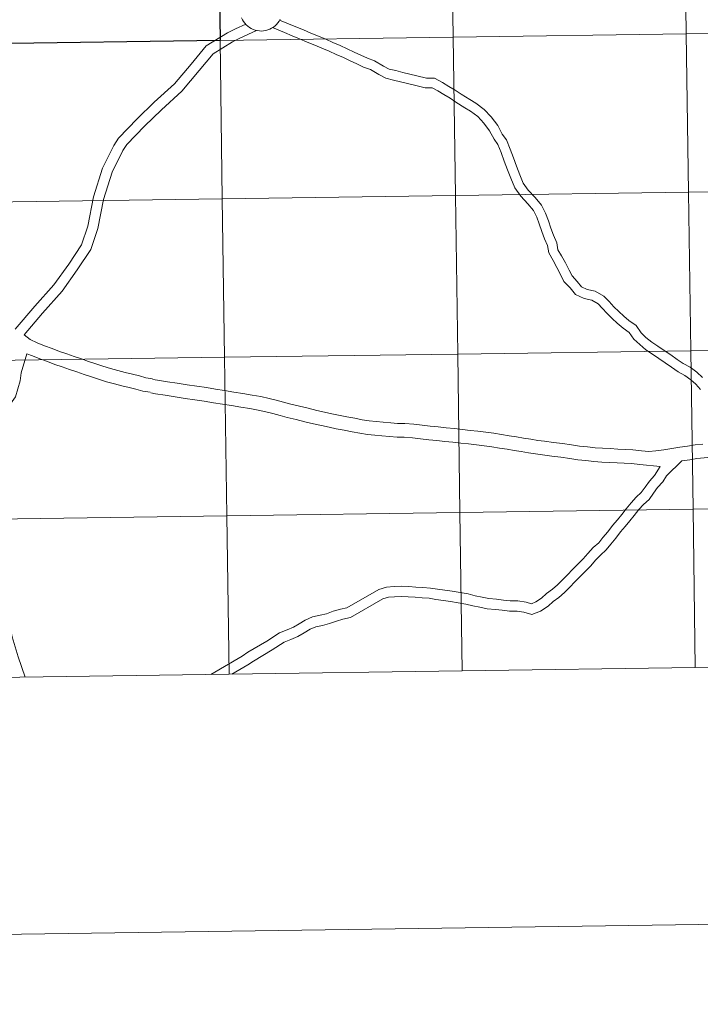
# Model space of a CAD drawing. Units: metres. Extents: x 596530 to 601027, y 4714829 to 4717863.
# Drawn here: x 597437 to 597557, y 4714829 to 4715002 of the extents above; entities that cross this region are included whole.
import ezdxf

# ---------------------------------------------------------------- set-up
doc = ezdxf.new("R2010")
doc.units = ezdxf.units.M
doc.header["$MEASUREMENT"] = 0
doc.layers.add('Level 63', color=7, linetype='Continuous', lineweight=0)

msp = doc.modelspace()

# ---------------------------------------------------------------- linework, layer by layer
at = {"layer": 'Level 63', "linetype": 'Continuous', "lineweight": 0}
for points in [[(596572.66, 4714829.27, -0.24), (596530.28, 4717798.97, -0.24), (600984.82, 4717862.57, -0.24), (601027.2, 4714892.87, -0.24), (596572.66, 4714829.27, -0.24)], [(597512.93, 4715027.17, -0.24), (597513.33, 4714999.31, -0.24), (597472.35, 4714998.73, -0.24), (597471.95, 4715026.59, -0.24), (597512.93, 4715027.17, -0.24)], [(597553.91, 4715027.76, -0.24), (597554.31, 4714999.9, -0.24), (597513.33, 4714999.31, -0.24), (597512.93, 4715027.17, -0.24), (597553.91, 4715027.76, -0.24)], [(597594.9, 4715028.34, -0.24), (597595.29, 4715000.48, -0.24), (597554.31, 4714999.9, -0.24), (597553.91, 4715027.76, -0.24), (597594.9, 4715028.34, -0.24)], [(597513.33, 4714999.31, -0.24), (597513.73, 4714971.45, -0.24), (597472.74, 4714970.87, -0.24), (597472.35, 4714998.73, -0.24), (597513.33, 4714999.31, -0.24)], [(597554.31, 4714999.9, -0.24), (597554.71, 4714972.04, -0.24), (597513.73, 4714971.45, -0.24), (597513.33, 4714999.31, -0.24), (597554.31, 4714999.9, -0.24)], [(597595.29, 4715000.48, -0.24), (597595.69, 4714972.62, -0.24), (597554.71, 4714972.04, -0.24), (597554.31, 4714999.9, -0.24), (597595.29, 4715000.48, -0.24)], [(597472.35, 4714998.73, -0.24), (597472.74, 4714970.87, -0.24), (597431.76, 4714970.28, -0.24), (597431.37, 4714998.14, -0.24), (597472.35, 4714998.73, -0.24)], [(597554.71, 4714972.04, -0.24), (597555.11, 4714944.17, -0.24), (597514.12, 4714943.59, -0.24), (597513.73, 4714971.45, -0.24), (597554.71, 4714972.04, -0.24)], [(597595.69, 4714972.62, -0.24), (597596.09, 4714944.76, -0.24), (597555.11, 4714944.17, -0.24), (597554.71, 4714972.04, -0.24), (597595.69, 4714972.62, -0.24)], [(597472.74, 4714970.87, -0.24), (597473.14, 4714943.01, -0.24), (597432.16, 4714942.42, -0.24), (597431.76, 4714970.28, -0.24), (597472.74, 4714970.87, -0.24)], [(597513.73, 4714971.45, -0.24), (597514.12, 4714943.59, -0.24), (597473.14, 4714943.01, -0.24), (597472.74, 4714970.87, -0.24), (597513.73, 4714971.45, -0.24)], [(597555.11, 4714944.17, -0.24), (597555.5, 4714916.31, -0.24), (597514.52, 4714915.73, -0.24), (597514.12, 4714943.59, -0.24), (597555.11, 4714944.17, -0.24)], [(597596.09, 4714944.76, -0.24), (597596.48, 4714916.9, -0.24), (597555.5, 4714916.31, -0.24), (597555.11, 4714944.17, -0.24), (597596.09, 4714944.76, -0.24)], [(597473.14, 4714943.01, -0.24), (597473.54, 4714915.14, -0.24), (597432.56, 4714914.56, -0.24), (597432.16, 4714942.42, -0.24), (597473.14, 4714943.01, -0.24)], [(597514.12, 4714943.59, -0.24), (597514.52, 4714915.73, -0.24), (597473.54, 4714915.14, -0.24), (597473.14, 4714943.01, -0.24), (597514.12, 4714943.59, -0.24)], [(597555.5, 4714916.31, -0.24), (597555.9, 4714888.45, -0.24), (597514.92, 4714887.87, -0.24), (597514.52, 4714915.73, -0.24), (597555.5, 4714916.31, -0.24)], [(597596.48, 4714916.9, -0.24), (597596.88, 4714889.04, -0.24), (597555.9, 4714888.45, -0.24), (597555.5, 4714916.31, -0.24), (597596.48, 4714916.9, -0.24)], [(597473.54, 4714915.14, -0.24), (597473.94, 4714887.28, -0.24), (597432.96, 4714886.7, -0.24), (597432.56, 4714914.56, -0.24), (597473.54, 4714915.14, -0.24)], [(597514.52, 4714915.73, -0.24), (597514.92, 4714887.87, -0.24), (597473.94, 4714887.28, -0.24), (597473.54, 4714915.14, -0.24), (597514.52, 4714915.73, -0.24)]]:
    msp.add_polyline3d(points, close=True, dxfattribs=at)
at = {"layer": 'Level 63', "linetype": 'Continuous', "lineweight": 30}
msp.add_polyline3d([(597471.95, 4715026.59, -0.24), (597472.35, 4714998.73, -0.24), (597431.37, 4714998.14, -0.24), (597430.97, 4715026, -0.24), (597471.95, 4715026.59, -0.24)], close=True, dxfattribs=at)
at = {"layer": 'Level 63', "linetype": 'Continuous', "lineweight": 0}
for points in [[(597476.85, 4715001.57, 0.01), (597475.06, 4715000.73, 0.01), (597473.64, 4715000.03, 0.01), (597469.93, 4714997.77, 0.01), (597467.26, 4714994.57, 0.01), (597464.33, 4714991.07, 0.01), (597460.79, 4714987.85, 0.01), (597457.77, 4714984.93, 0.01), (597454.5, 4714981.54, 0.01), (597453.69, 4714980.24, 0.01), (597451.68, 4714976.25, 0.01), (597450.12, 4714971.2, 0.01), (597449.08, 4714966.09, 0.01), (597447.98, 4714962.77, 0.01), (597445.76, 4714959.4, 0.01), (597443.15, 4714955.75, 0.01), (597439.78, 4714951.98, 0.01), (597436.31, 4714947.93, 0.01)], [(597482.92, 4715002.45, 0.01), (597482.74, 4715002.13, 0.01), (597482.53, 4715001.82, 0.01), (597482.29, 4715001.54, 0.01), (597482.02, 4715001.28, 0.01), (597481.72, 4715001.05, 0.01), (597481.41, 4715000.85, 0.01), (597481.08, 4715000.69, 0.01), (597480.73, 4715000.55, 0.01), (597480.37, 4715000.46, 0.01), (597480, 4715000.4, 0.01), (597479.63, 4715000.37, 0.01), (597479.26, 4715000.39, 0.01), (597478.89, 4715000.44, 0.01), (597478.53, 4715000.52, 0.01), (597478.18, 4715000.65, 0.01), (597477.84, 4715000.8, 0.01), (597477.52, 4715000.99, 0.01), (597477.22, 4715001.21, 0.01), (597476.94, 4715001.46, 0.01), (597476.69, 4715001.74, 0.01), (597476.47, 4715002.04, 0.01), (597476.28, 4715002.36, 0.01), (597476.12, 4715002.69, 0.01)], [(597482.92, 4715002.45, 0.01), (597482.74, 4715002.13, 0.01), (597482.53, 4715001.82, 0.01), (597482.29, 4715001.54, 0.01), (597482.02, 4715001.28, 0.01), (597481.72, 4715001.05, 0.01), (597481.41, 4715000.85, 0.01), (597481.08, 4715000.69, 0.01), (597480.73, 4715000.55, 0.01), (597480.37, 4715000.46, 0.01), (597480, 4715000.4, 0.01), (597479.63, 4715000.37, 0.01), (597479.26, 4715000.39, 0.01), (597478.89, 4715000.44, 0.01), (597478.53, 4715000.52, 0.01), (597478.18, 4715000.65, 0.01), (597477.84, 4715000.8, 0.01), (597477.52, 4715000.99, 0.01), (597477.22, 4715001.21, 0.01), (597476.94, 4715001.46, 0.01), (597476.69, 4715001.74, 0.01), (597476.47, 4715002.04, 0.01), (597476.28, 4715002.36, 0.01), (597476.12, 4715002.69, 0.01)], [(597557.18, 4714939.46, 0.01), (597556.16, 4714940.38, 0.01), (597554.97, 4714941.25, 0.01), (597553.76, 4714941.92, 0.01), (597552.68, 4714942.65, 0.01), (597551.57, 4714943.42, 0.01), (597550.45, 4714944.19, 0.01), (597549.32, 4714944.94, 0.01), (597548.23, 4714945.7, 0.01), (597547.22, 4714946.52, 0.01), (597546.35, 4714947.31, 0.01), (597545.47, 4714948.59, 0.01), (597544.23, 4714949.47, 0.01), (597543.32, 4714950.25, 0.01), (597542.45, 4714951.08, 0.01), (597541.6, 4714951.91, 0.01), (597540.78, 4714952.8, 0.01), (597539.84, 4714953.77, 0.01), (597538.29, 4714954.65, 0.01), (597536.88, 4714954.94, 0.01), (597535.9, 4714955.41, 0.01), (597535.14, 4714956.35, 0.01), (597534.22, 4714957.31, 0.01), (597533.74, 4714958.35, 0.01), (597533.05, 4714959.62, 0.01), (597532.38, 4714960.85, 0.01), (597531.75, 4714961.93, 0.01), (597531.57, 4714963.14, 0.01), (597530.97, 4714964.48, 0.01), (597530.5, 4714965.7, 0.01), (597530.06, 4714967, 0.01), (597529.58, 4714968.35, 0.01), (597528.85, 4714969.75, 0.01), (597527.72, 4714971.12, 0.01), (597526.54, 4714972.39, 0.01), (597525.64, 4714973.61, 0.01), (597525.05, 4714975.11, 0.01), (597524.46, 4714976.59, 0.01), (597523.91, 4714978.1, 0.01), (597523.35, 4714979.62, 0.01), (597522.69, 4714981.23, 0.01), (597521.96, 4714982.25, 0.01), (597521.15, 4714983.77, 0.01), (597519.99, 4714985.26, 0.01), (597518.79, 4714986.58, 0.01), (597517.31, 4714987.69, 0.01), (597516.23, 4714988.31, 0.01), (597514.72, 4714989.27, 0.01), (597513.69, 4714989.97, 0.01), (597512.57, 4714990.63, 0.01), (597511.47, 4714991.31, 0.01), (597510.06, 4714992.06, 0.01), (597508.64, 4714992.09, 0.01), (597506.93, 4714992.47, 0.01), (597505.7, 4714992.79, 0.01), (597504.47, 4714993.1, 0.01), (597503.23, 4714993.4, 0.01), (597502.07, 4714993.67, 0.01), (597501.08, 4714994.21, 0.01), (597499.5, 4714995.13, 0.01), (597498.24, 4714995.6, 0.01), (597497.1, 4714996.14, 0.01), (597495.93, 4714996.68, 0.01), (597494.72, 4714997.25, 0.01), (597493.44, 4714997.81, 0.01), (597492.18, 4714998.36, 0.01), (597490.93, 4714998.91, 0.01), (597489.65, 4714999.47, 0.01), (597488.31, 4715000, 0.01), (597487, 4715000.55, 0.01), (597485.68, 4715001.09, 0.01), (597484.35, 4715001.64, 0.01), (597482.82, 4715002.28, 0.01)], [(597478.77, 4715000.47, 0.01), (597475.85, 4714999.1, 0.01), (597474.52, 4714998.44, 0.01), (597471.13, 4714996.38, 0.01), (597468.66, 4714993.41, 0.01), (597465.64, 4714989.81, 0.01), (597462.03, 4714986.52, 0.01), (597459.06, 4714983.65, 0.01), (597455.93, 4714980.42, 0.01), (597455.27, 4714979.35, 0.01), (597453.37, 4714975.57, 0.01), (597451.88, 4714970.75, 0.01), (597450.84, 4714965.63, 0.01), (597449.63, 4714961.97, 0.01), (597447.25, 4714958.37, 0.01), (597444.57, 4714954.61, 0.01), (597441.14, 4714950.79, 0.01), (597437.93, 4714946.97, 0.01)], [(597556.82, 4714937.35, 0.01), (597555.98, 4714938.26, 0.01), (597555.09, 4714939.06, 0.01), (597554.06, 4714939.82, 0.01), (597552.88, 4714940.47, 0.01), (597551.72, 4714941.25, 0.01), (597550.61, 4714942.02, 0.01), (597549.5, 4714942.79, 0.01), (597548.36, 4714943.54, 0.01), (597547.21, 4714944.34, 0.01), (597546.12, 4714945.24, 0.01), (597545.06, 4714946.19, 0.01), (597544.25, 4714947.38, 0.01), (597543.19, 4714948.13, 0.01), (597542.18, 4714949, 0.01), (597541.28, 4714949.86, 0.01), (597540.38, 4714950.73, 0.01), (597539.55, 4714951.63, 0.01), (597538.79, 4714952.41, 0.01), (597537.69, 4714953.04, 0.01), (597536.33, 4714953.32, 0.01), (597534.82, 4714954.05, 0.01), (597533.87, 4714955.23, 0.01), (597532.81, 4714956.34, 0.01), (597532.22, 4714957.59, 0.01), (597531.56, 4714958.82, 0.01), (597530.9, 4714960.02, 0.01), (597530.12, 4714961.36, 0.01), (597529.93, 4714962.66, 0.01), (597529.41, 4714963.83, 0.01), (597528.9, 4714965.13, 0.01), (597528.46, 4714966.45, 0.01), (597528.03, 4714967.67, 0.01), (597527.43, 4714968.81, 0.01), (597526.45, 4714970, 0.01), (597525.24, 4714971.31, 0.01), (597524.15, 4714972.78, 0.01), (597523.48, 4714974.48, 0.01), (597522.88, 4714975.99, 0.01), (597522.32, 4714977.51, 0.01), (597521.78, 4714979.01, 0.01), (597521.2, 4714980.4, 0.01), (597520.52, 4714981.36, 0.01), (597519.73, 4714982.85, 0.01), (597518.7, 4714984.17, 0.01), (597517.65, 4714985.33, 0.01), (597516.38, 4714986.27, 0.01), (597515.35, 4714986.86, 0.01), (597513.79, 4714987.86, 0.01), (597512.79, 4714988.54, 0.01), (597511.7, 4714989.18, 0.01), (597510.63, 4714989.84, 0.01), (597509.62, 4714990.37, 0.01), (597508.43, 4714990.4, 0.01), (597506.53, 4714990.83, 0.01), (597505.28, 4714991.15, 0.01), (597504.06, 4714991.45, 0.01), (597502.84, 4714991.75, 0.01), (597501.46, 4714992.07, 0.01), (597500.24, 4714992.74, 0.01), (597498.78, 4714993.59, 0.01), (597497.58, 4714994.04, 0.01), (597496.38, 4714994.61, 0.01), (597495.22, 4714995.15, 0.01), (597494.02, 4714995.7, 0.01), (597492.76, 4714996.26, 0.01), (597491.5, 4714996.81, 0.01), (597490.25, 4714997.36, 0.01), (597489, 4714997.91, 0.01), (597487.67, 4714998.43, 0.01), (597486.34, 4714998.98, 0.01), (597485.02, 4714999.53, 0.01), (597483.7, 4715000.08, 0.01), (597481.57, 4715000.97, 0.01)], [(597460.45, 4714939.24, 0.01), (597459.3, 4714939.43, 0.01), (597458.16, 4714939.74, 0.01), (597456.94, 4714940.05, 0.01), (597455.66, 4714940.36, 0.01), (597454.4, 4714940.69, 0.01), (597453.07, 4714941.05, 0.01), (597451.73, 4714941.45, 0.01), (597450.49, 4714941.86, 0.01), (597449.24, 4714942.29, 0.01), (597447.96, 4714942.73, 0.01), (597446.69, 4714943.17, 0.01), (597445.39, 4714943.61, 0.01), (597444.14, 4714944.04, 0.01), (597442.85, 4714944.55, 0.01), (597441.51, 4714945.04, 0.01), (597440.19, 4714945.53, 0.01), (597438.96, 4714946.12, 0.01), (597437.93, 4714946.97, 0.01)], [(597438.36, 4714943.6, 0.01), (597437.36, 4714940.27, 0.01), (597437.22, 4714938.89, 0.01), (597436.38, 4714936.05, 0.01), (597435.5, 4714934.84, 0.01), (597434.31, 4714932.37, 0.01), (597434.17, 4714930.87, 0.01), (597433.81, 4714925.73, 0.01), (597433.87, 4714920.91, 0.01), (597433.92, 4714917.25, 0.01), (597433.97, 4714913.6, 0.01), (597434.05, 4714909.97, 0.01), (597434.26, 4714907.53, 0.01), (597434.5, 4714901.97, 0.01), (597435.08, 4714897.42, 0.01), (597435.78, 4714893.85, 0.01), (597436.86, 4714890.34, 0.01), (597438.11, 4714886.77, 0.01)], [(597460.06, 4714936.86, 0.01), (597458.79, 4714937.07, 0.01), (597457.55, 4714937.4, 0.01), (597456.36, 4714937.7, 0.01), (597455.06, 4714938.01, 0.01), (597453.78, 4714938.36, 0.01), (597452.41, 4714938.72, 0.01), (597451, 4714939.15, 0.01), (597449.72, 4714939.57, 0.01), (597448.45, 4714940, 0.01), (597447.18, 4714940.44, 0.01), (597445.9, 4714940.88, 0.01), (597444.61, 4714941.32, 0.01), (597443.3, 4714941.77, 0.01), (597441.99, 4714942.29, 0.01), (597440.67, 4714942.77, 0.01), (597439.38, 4714943.25, 0.01), (597438.36, 4714943.6, 0.01)], [(597557.21, 4714927.72, 0.01), (597555.9, 4714927.61, 0.01), (597554.54, 4714927.4, 0.01), (597553.18, 4714927.19, 0.01), (597551.79, 4714926.97, 0.01), (597550.36, 4714926.76, 0.01), (597548.98, 4714926.54, 0.01), (597547.72, 4714926.44, 0.01), (597546.42, 4714926.56, 0.01), (597544.92, 4714926.73, 0.01), (597543.55, 4714926.83, 0.01), (597542.25, 4714926.89, 0.01), (597540.95, 4714926.95, 0.01), (597539.6, 4714927.01, 0.01), (597538.29, 4714927.1, 0.01), (597536.93, 4714927.27, 0.01), (597535.56, 4714927.4, 0.01), (597534.15, 4714927.6, 0.01), (597532.56, 4714927.83, 0.01), (597530.96, 4714928.03, 0.01), (597529.38, 4714928.24, 0.01), (597528.19, 4714928.41, 0.01), (597526.97, 4714928.6, 0.01), (597525.71, 4714928.81, 0.01), (597524.46, 4714929.02, 0.01), (597523.19, 4714929.23, 0.01), (597521.84, 4714929.44, 0.01), (597520.49, 4714929.65, 0.01), (597519.08, 4714929.86, 0.01), (597517.68, 4714930.02, 0.01), (597516.32, 4714930.17, 0.01), (597514.96, 4714930.32, 0.01), (597513.54, 4714930.47, 0.01), (597512.12, 4714930.63, 0.01), (597510.7, 4714930.78, 0.01), (597509.29, 4714930.93, 0.01), (597507.85, 4714931.08, 0.01), (597506.41, 4714931.23, 0.01), (597504.85, 4714931.39, 0.01), (597503.55, 4714931.37, 0.01), (597502.36, 4714931.47, 0.01), (597501.01, 4714931.62, 0.01), (597499.79, 4714931.73, 0.01), (597498.55, 4714931.85, 0.01), (597497.33, 4714932.03, 0.01), (597496.01, 4714932.29, 0.01), (597494.63, 4714932.55, 0.01), (597493.19, 4714932.84, 0.01), (597492, 4714933.06, 0.01), (597490.69, 4714933.36, 0.01), (597489.34, 4714933.66, 0.01), (597487.83, 4714934.04, 0.01), (597486.3, 4714934.4, 0.01), (597484.76, 4714934.79, 0.01), (597483.5, 4714935.11, 0.01), (597482.23, 4714935.45, 0.01), (597480.96, 4714935.78, 0.01), (597479.53, 4714936.09, 0.01), (597477.98, 4714936.38, 0.01), (597476.34, 4714936.63, 0.01), (597474.76, 4714936.89, 0.01), (597473.15, 4714937.15, 0.01), (597471.56, 4714937.42, 0.01), (597469.94, 4714937.68, 0.01), (597468.26, 4714937.92, 0.01), (597466.56, 4714938.18, 0.01), (597464.82, 4714938.44, 0.01), (597463.11, 4714938.72, 0.01), (597461.35, 4714939, 0.01), (597460.52, 4714939.13, 0.01)], [(597549.73, 4714923.82, 0.01), (597546.17, 4714924.15, 0.01), (597544.69, 4714924.32, 0.01), (597543.41, 4714924.42, 0.01), (597542.14, 4714924.47, 0.01), (597540.84, 4714924.53, 0.01), (597539.47, 4714924.59, 0.01), (597538.06, 4714924.69, 0.01), (597536.66, 4714924.86, 0.01), (597535.27, 4714925, 0.01), (597533.81, 4714925.21, 0.01), (597532.23, 4714925.43, 0.01), (597530.65, 4714925.64, 0.01), (597529.05, 4714925.85, 0.01), (597527.83, 4714926.02, 0.01), (597526.58, 4714926.21, 0.01), (597525.31, 4714926.43, 0.01), (597524.06, 4714926.64, 0.01), (597522.8, 4714926.85, 0.01), (597521.47, 4714927.05, 0.01), (597520.12, 4714927.26, 0.01), (597518.77, 4714927.47, 0.01), (597517.42, 4714927.62, 0.01), (597516.05, 4714927.77, 0.01), (597514.7, 4714927.92, 0.01), (597513.28, 4714928.07, 0.01), (597511.86, 4714928.22, 0.01), (597510.45, 4714928.37, 0.01), (597509.03, 4714928.53, 0.01), (597507.6, 4714928.68, 0.01), (597506.16, 4714928.83, 0.01), (597504.74, 4714928.97, 0.01), (597503.47, 4714928.95, 0.01), (597502.13, 4714929.06, 0.01), (597500.76, 4714929.21, 0.01), (597499.56, 4714929.33, 0.01), (597498.26, 4714929.44, 0.01), (597496.92, 4714929.65, 0.01), (597495.55, 4714929.91, 0.01), (597494.17, 4714930.18, 0.01), (597492.73, 4714930.46, 0.01), (597491.5, 4714930.7, 0.01), (597490.16, 4714931.01, 0.01), (597488.78, 4714931.31, 0.01), (597487.26, 4714931.69, 0.01), (597485.73, 4714932.05, 0.01), (597484.16, 4714932.45, 0.01), (597482.89, 4714932.77, 0.01), (597481.62, 4714933.11, 0.01), (597480.39, 4714933.43, 0.01), (597479.05, 4714933.72, 0.01), (597477.58, 4714934, 0.01), (597475.97, 4714934.24, 0.01), (597474.37, 4714934.51, 0.01), (597472.76, 4714934.77, 0.01), (597471.17, 4714935.03, 0.01), (597469.58, 4714935.29, 0.01), (597467.9, 4714935.53, 0.01), (597466.2, 4714935.79, 0.01), (597464.45, 4714936.05, 0.01), (597462.72, 4714936.33, 0.01), (597460.97, 4714936.61, 0.01), (597460.15, 4714936.74, 0.01)], [(597560.17, 4714925.57, 0.01), (597559.88, 4714925.55, 0.01), (597558.65, 4714925.45, 0.01), (597557.44, 4714925.32, 0.01), (597556.19, 4714925.21, 0.01), (597554.91, 4714925.01, 0.01), (597553.54, 4714924.8, 0.01)], [(597549.73, 4714923.82, 0.01), (597548.71, 4714922.21, 0.01), (597547.84, 4714921.26, 0.01), (597547.08, 4714920.2, 0.01), (597546.4, 4714919.25, 0.01), (597545.48, 4714918.42, 0.01), (597544.6, 4714917.4, 0.01), (597543.75, 4714916.36, 0.01), (597542.97, 4714915.39, 0.01), (597542.19, 4714914.43, 0.01), (597541.34, 4714913.45, 0.01), (597540.5, 4714912.33, 0.01), (597539.62, 4714911.31, 0.01), (597538.92, 4714910.39, 0.01), (597537.96, 4714909.55, 0.01), (597537.02, 4714908.54, 0.01), (597536.19, 4714907.58, 0.01), (597535.27, 4714906.63, 0.01), (597534.33, 4714905.72, 0.01), (597533.43, 4714904.79, 0.01), (597532.53, 4714903.87, 0.01), (597531.67, 4714902.99, 0.01), (597530.79, 4714902.23, 0.01), (597529.76, 4714901.51, 0.01), (597528.88, 4714900.66, 0.01), (597527.88, 4714900, 0.01), (597527.09, 4714899.7, 0.01), (597526.15, 4714899.99, 0.01), (597524.68, 4714900.21, 0.01), (597523.33, 4714900.19, 0.01), (597522.17, 4714900.33, 0.01), (597520.94, 4714900.47, 0.01), (597519.59, 4714900.61, 0.01), (597518.41, 4714900.85, 0.01), (597517.2, 4714901.1, 0.01), (597515.96, 4714901.4, 0.01), (597514.54, 4714901.66, 0.01), (597513.13, 4714901.91, 0.01), (597511.89, 4714902.05, 0.01), (597510.58, 4714902.25, 0.01), (597509.32, 4714902.45, 0.01), (597508, 4714902.54, 0.01), (597506.78, 4714902.63, 0.01), (597505.53, 4714902.72, 0.01), (597504.27, 4714902.76, 0.01), (597502.94, 4714902.74, 0.01), (597501.59, 4714902.61, 0.01), (597500.24, 4714902.22, 0.01), (597494.62, 4714898.97, 0.01), (597493.51, 4714898.71, 0.01), (597492.23, 4714898.36, 0.01), (597491.08, 4714897.93, 0.01), (597489.92, 4714897.66, 0.01), (597488.62, 4714897.36, 0.01), (597487.33, 4714896.81, 0.01), (597486.23, 4714896.13, 0.01), (597485.23, 4714895.56, 0.01), (597484.13, 4714895.09, 0.01), (597482.78, 4714894.57, 0.01), (597480.56, 4714893.12, 0.01), (597477.22, 4714891.15, 0.01), (597476.22, 4714890.45, 0.01), (597470.73, 4714887.24, 0.01)], [(597553.54, 4714924.8, 0.01), (597550.82, 4714922.16, 0.01), (597550.16, 4714921.1, 0.01), (597549.25, 4714920.11, 0.01), (597548.55, 4714919.14, 0.01), (597547.76, 4714918.04, 0.01), (597546.78, 4714917.15, 0.01), (597545.99, 4714916.23, 0.01), (597545.16, 4714915.22, 0.01), (597544.38, 4714914.25, 0.01), (597543.58, 4714913.27, 0.01), (597542.76, 4714912.32, 0.01), (597541.92, 4714911.19, 0.01), (597541.02, 4714910.16, 0.01), (597540.25, 4714909.14, 0.01), (597539.22, 4714908.25, 0.01), (597538.37, 4714907.33, 0.01), (597537.53, 4714906.35, 0.01), (597536.55, 4714905.35, 0.01), (597535.61, 4714904.43, 0.01), (597534.73, 4714903.53, 0.01), (597533.83, 4714902.61, 0.01), (597532.91, 4714901.66, 0.01), (597531.9, 4714900.8, 0.01), (597530.92, 4714900.11, 0.01), (597530.02, 4714899.24, 0.01), (597528.7, 4714898.38, 0.01), (597527.16, 4714897.79, 0.01), (597525.75, 4714898.22, 0.01), (597524.56, 4714898.39, 0.01), (597523.24, 4714898.37, 0.01), (597521.96, 4714898.53, 0.01), (597520.74, 4714898.67, 0.01), (597519.32, 4714898.81, 0.01), (597518.04, 4714899.07, 0.01), (597516.8, 4714899.33, 0.01), (597515.58, 4714899.63, 0.01), (597514.22, 4714899.87, 0.01), (597512.87, 4714900.11, 0.01), (597511.65, 4714900.26, 0.01), (597510.3, 4714900.45, 0.01), (597509.11, 4714900.65, 0.01), (597507.87, 4714900.73, 0.01), (597506.65, 4714900.82, 0.01), (597505.44, 4714900.91, 0.01), (597504.26, 4714900.95, 0.01), (597503.04, 4714900.93, 0.01), (597501.94, 4714900.82, 0.01), (597500.96, 4714900.54, 0.01), (597495.29, 4714897.26, 0.01), (597493.95, 4714896.95, 0.01), (597492.79, 4714896.63, 0.01), (597491.61, 4714896.19, 0.01), (597490.33, 4714895.89, 0.01), (597489.19, 4714895.63, 0.01), (597488.16, 4714895.19, 0.01), (597487.15, 4714894.57, 0.01), (597486.03, 4714893.93, 0.01), (597484.81, 4714893.41, 0.01), (597483.62, 4714892.95, 0.01), (597481.51, 4714891.57, 0.01), (597478.2, 4714889.62, 0.01), (597477.2, 4714888.92, 0.01), (597474.41, 4714887.29, 0.01)], [(597555.9, 4714888.45, -0.24), (597555.5, 4714916.31, -0.24), (597514.52, 4714915.73, -0.24), (597514.92, 4714887.87, -0.24)], [(597596.88, 4714889.04, -0.24), (597596.48, 4714916.9, -0.24), (597555.5, 4714916.31, -0.24), (597555.9, 4714888.45, -0.24)], [(597473.94, 4714887.28, -0.24), (597473.54, 4714915.14, -0.24), (597432.56, 4714914.56, -0.24), (597432.96, 4714886.7, -0.24)], [(597514.92, 4714887.87, -0.24), (597514.52, 4714915.73, -0.24), (597473.54, 4714915.14, -0.24), (597473.94, 4714887.28, -0.24)], [(597555.9, 4714888.45, -0.24), (597596.88, 4714889.04, -0.24)], [(597432.96, 4714886.7, -0.24), (597473.94, 4714887.28, -0.24)], [(597473.94, 4714887.28, -0.24), (597514.92, 4714887.87, -0.24)], [(597514.92, 4714887.87, -0.24), (597555.9, 4714888.45, -0.24)]]:
    msp.add_polyline3d(points, dxfattribs=at)

doc.saveas('drawing.dxf')
